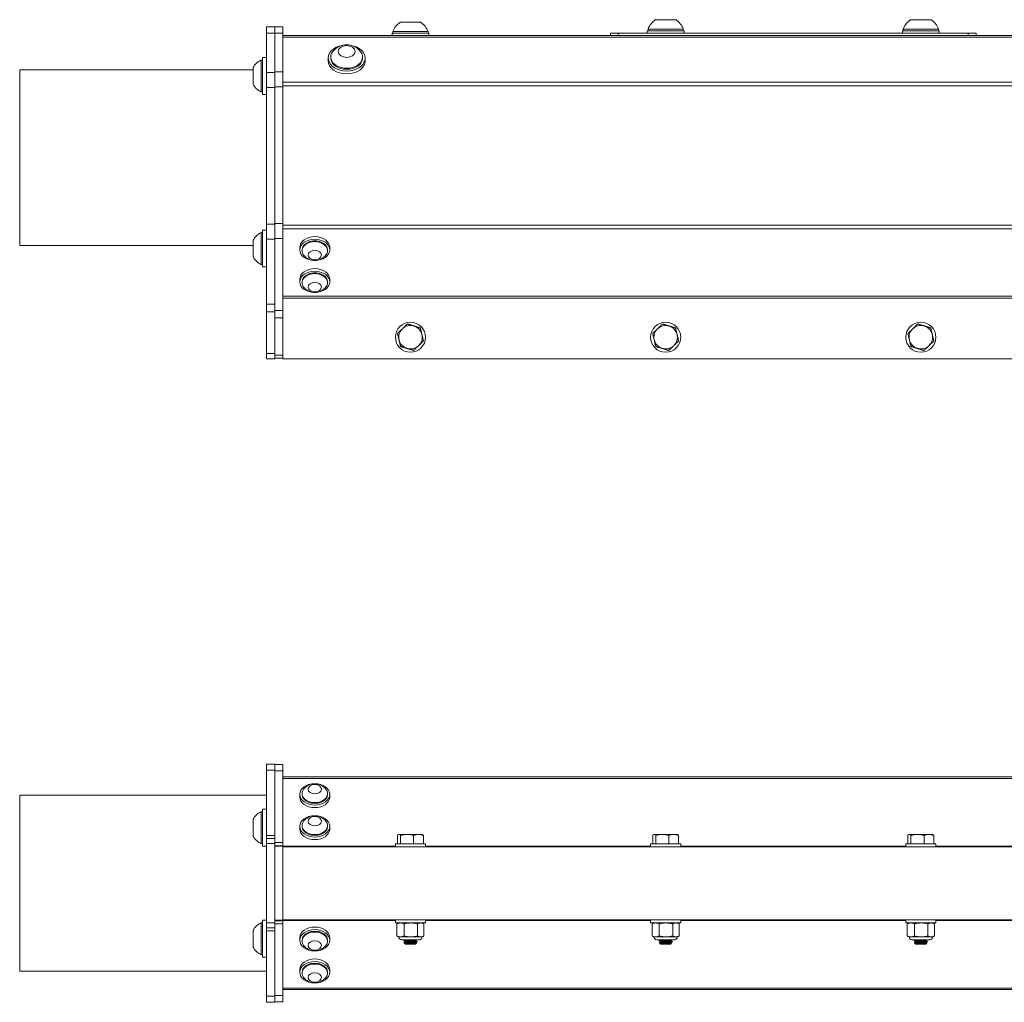
# Model space of a CAD drawing. Units: inches. Extents: x 16.5 to 49.6, y 7.3 to 36.4.
# Drawn here: x 23.8 to 35.4, y 7.3 to 18.9 of the extents above; entities that cross this region are included whole.
import ezdxf

# ---------------------------------------------------------------- set-up
doc = ezdxf.new("R2010")
doc.units = ezdxf.units.IN
doc.header["$LTSCALE"] = 6
doc.header["$MEASUREMENT"] = 0
doc.layers.add('Visible (ANSI)', color=7, linetype='Continuous', lineweight=20, true_color=0xbc4343)
doc.layers.add('Visible Narrow (ANSI)', color=7, linetype='Continuous', lineweight=9, true_color=0xbc4343)

msp = doc.modelspace()

# ---------------------------------------------------------------- linework, layer by layer
at = {"layer": 'Visible (ANSI)'}
for p, q in [((26.777, 18.769), (26.677, 18.769)), ((26.677, 18.696), (26.677, 18.769)), ((26.871, 18.769), (26.777, 18.769)), ((26.777, 18.769), (26.777, 18.696)), ((26.871, 18.696), (26.871, 18.769)), ((28.489, 18.823), (28.253, 18.823)), ((31.489, 18.853), (31.253, 18.853)), ((34.489, 18.853), (34.253, 18.853)), ((26.677, 18.233), (26.677, 18.696)), ((26.777, 18.24), (26.777, 18.696)), ((26.871, 18.696), (26.871, 18.24)), ((38.871, 18.666), (26.871, 18.666)), ((28.588, 18.693), (28.155, 18.693)), ((28.155, 18.693), (28.155, 18.666)), ((28.578, 18.713), (28.164, 18.713)), ((28.164, 18.693), (28.164, 18.713)), ((28.578, 18.693), (28.578, 18.713)), ((28.588, 18.693), (28.588, 18.666)), ((30.721, 18.696), (30.814, 18.696)), ((30.721, 18.696), (30.721, 18.666)), ((30.814, 18.696), (34.928, 18.696)), ((31.588, 18.723), (31.155, 18.723)), ((31.155, 18.723), (31.155, 18.696)), ((31.578, 18.743), (31.164, 18.743)), ((31.164, 18.723), (31.164, 18.743)), ((31.578, 18.723), (31.578, 18.743)), ((31.588, 18.723), (31.588, 18.696)), ((34.588, 18.723), (34.155, 18.723)), ((34.155, 18.723), (34.155, 18.696)), ((34.578, 18.743), (34.164, 18.743)), ((34.164, 18.723), (34.164, 18.743)), ((34.578, 18.723), (34.578, 18.743)), ((34.588, 18.723), (34.588, 18.696)), ((34.928, 18.696), (35.021, 18.696)), ((35.021, 18.666), (35.021, 18.696)), ((26.63, 18.408), (26.63, 17.975)), ((26.63, 18.408), (26.677, 18.408)), ((27.434, 18.402), (27.434, 18.414)), ((27.808, 18.402), (27.808, 18.414)), ((26.522, 18.29), (26.522, 18.094)), ((26.614, 18.379), (26.614, 18.005)), ((26.63, 18.379), (26.614, 18.379)), ((27.405, 18.369), (27.405, 18.402)), ((27.838, 18.369), (27.838, 18.402)), ((23.777, 18.264), (23.777, 16.199)), ((26.522, 18.264), (23.777, 18.264)), ((26.677, 18.057), (26.677, 18.233)), ((26.777, 18.24), (26.777, 18.22)), ((26.777, 18.22), (26.777, 18.057)), ((26.871, 18.063), (26.871, 18.24)), ((26.871, 18.063), (26.871, 16.458)), ((26.63, 18.005), (26.614, 18.005)), ((26.63, 17.975), (26.677, 17.975)), ((26.677, 16.451), (26.677, 18.057)), ((26.777, 18.057), (26.777, 16.451)), ((26.677, 16.275), (26.677, 16.451)), ((26.777, 16.451), (26.777, 16.275)), ((26.871, 16.281), (26.871, 16.458)), ((26.614, 16.35), (26.614, 15.976)), ((26.63, 16.35), (26.614, 16.35)), ((26.63, 16.38), (26.63, 15.947)), ((26.63, 16.38), (26.677, 16.38)), ((26.522, 16.261), (26.522, 16.065)), ((26.677, 15.51), (26.677, 16.275)), ((26.777, 16.275), (26.777, 15.51)), ((26.871, 16.281), (26.871, 15.437)), ((26.522, 16.199), (23.777, 16.199)), ((27.069, 16.178), (27.069, 16.148)), ((27.096, 16.148), (27.096, 16.139)), ((27.396, 16.148), (27.396, 16.139)), ((27.423, 16.178), (27.423, 16.148)), ((26.63, 15.976), (26.614, 15.976)), ((26.63, 15.947), (26.677, 15.947)), ((27.069, 15.802), (27.069, 15.772)), ((27.096, 15.772), (27.096, 15.762)), ((27.396, 15.772), (27.396, 15.762)), ((27.423, 15.802), (27.423, 15.772)), ((26.677, 15.51), (26.677, 15.421)), ((26.677, 14.928), (26.677, 15.421)), ((26.777, 15.421), (26.777, 15.51)), ((26.777, 15.421), (26.777, 14.928)), ((26.871, 15.437), (26.871, 15.349)), ((26.871, 15.349), (26.871, 14.909)), ((26.677, 14.868), (26.677, 14.928)), ((26.677, 14.868), (26.777, 14.868)), ((26.777, 14.928), (26.777, 14.868)), ((26.871, 14.874), (26.777, 14.874)), ((26.871, 14.874), (26.871, 14.909)), ((26.871, 14.874), (26.871, 14.868)), ((26.871, 14.868), (38.871, 14.868)), ((26.777, 10.104), (26.677, 10.104)), ((26.677, 10.031), (26.677, 10.104)), ((26.777, 10.104), (26.777, 10.031)), ((26.871, 10.099), (26.777, 10.099)), ((26.871, 10.026), (26.871, 10.099)), ((26.677, 9.266), (26.677, 10.031)), ((26.777, 10.031), (26.777, 9.266)), ((26.871, 10.026), (26.871, 9.182)), ((38.871, 9.953), (26.871, 9.953)), ((23.777, 9.737), (23.777, 7.672)), ((26.677, 9.737), (23.777, 9.737)), ((27.069, 9.718), (27.069, 9.748)), ((27.096, 9.748), (27.096, 9.757)), ((27.396, 9.748), (27.396, 9.757)), ((27.423, 9.718), (27.423, 9.748)), ((26.614, 9.544), (26.614, 9.17)), ((26.63, 9.544), (26.614, 9.544)), ((26.63, 9.573), (26.63, 9.14)), ((26.63, 9.573), (26.677, 9.573)), ((26.522, 9.455), (26.522, 9.258)), ((27.096, 9.372), (27.096, 9.381)), ((27.396, 9.372), (27.396, 9.381)), ((26.677, 9.266), (26.677, 9.229)), ((26.777, 9.229), (26.777, 9.266)), ((27.069, 9.341), (27.069, 9.372)), ((27.423, 9.341), (27.423, 9.372)), ((28.219, 9.266), (28.219, 9.168)), ((28.233, 9.278), (28.229, 9.276)), ((28.237, 9.278), (28.233, 9.278)), ((28.331, 9.278), (28.237, 9.278)), ((28.255, 9.266), (28.255, 9.168)), ((28.466, 9.278), (28.331, 9.278)), ((28.408, 9.266), (28.408, 9.168)), ((28.509, 9.278), (28.466, 9.278)), ((28.509, 9.278), (28.513, 9.276)), ((28.523, 9.266), (28.523, 9.168)), ((31.219, 9.266), (31.219, 9.168)), ((31.233, 9.278), (31.229, 9.276)), ((31.237, 9.278), (31.233, 9.278)), ((31.331, 9.278), (31.237, 9.278)), ((31.255, 9.266), (31.255, 9.168)), ((31.466, 9.278), (31.331, 9.278)), ((31.408, 9.266), (31.408, 9.168)), ((31.509, 9.278), (31.466, 9.278)), ((31.509, 9.278), (31.513, 9.276)), ((31.523, 9.266), (31.523, 9.168)), ((34.219, 9.266), (34.219, 9.168)), ((34.233, 9.278), (34.229, 9.276)), ((34.237, 9.278), (34.233, 9.278)), ((34.331, 9.278), (34.237, 9.278)), ((34.255, 9.266), (34.255, 9.168)), ((34.466, 9.278), (34.331, 9.278)), ((34.408, 9.266), (34.408, 9.168)), ((34.509, 9.278), (34.466, 9.278)), ((34.509, 9.278), (34.513, 9.276)), ((34.523, 9.266), (34.523, 9.168)), ((26.63, 9.17), (26.614, 9.17)), ((26.777, 9.229), (26.677, 9.229)), ((26.677, 9.169), (26.677, 9.229)), ((26.677, 8.239), (26.677, 9.169)), ((26.777, 9.229), (26.777, 9.169)), ((26.777, 9.169), (26.777, 8.239)), ((26.871, 9.145), (26.777, 9.145)), ((26.871, 9.182), (26.871, 9.145)), ((26.871, 9.14), (26.871, 9.145)), ((28.548, 9.168), (28.194, 9.168)), ((28.194, 9.168), (28.194, 9.133)), ((28.548, 9.168), (28.548, 9.133)), ((31.548, 9.168), (31.194, 9.168)), ((31.194, 9.168), (31.194, 9.133)), ((31.548, 9.168), (31.548, 9.133)), ((34.548, 9.168), (34.194, 9.168)), ((34.194, 9.168), (34.194, 9.133)), ((34.548, 9.168), (34.548, 9.133)), ((26.63, 9.14), (26.677, 9.14)), ((26.871, 9.14), (26.777, 9.14)), ((26.871, 9.14), (26.871, 9.133)), ((26.871, 8.273), (26.871, 9.133)), ((26.871, 9.133), (38.871, 9.133)), ((26.614, 8.239), (26.614, 7.865)), ((26.63, 8.239), (26.614, 8.239)), ((26.63, 8.268), (26.63, 7.835)), ((26.63, 8.268), (26.677, 8.268)), ((26.677, 8.179), (26.677, 8.239)), ((26.871, 8.268), (26.777, 8.268)), ((26.871, 8.263), (26.777, 8.263)), ((26.777, 8.239), (26.777, 8.179)), ((26.871, 8.273), (26.871, 8.268)), ((26.871, 8.273), (38.871, 8.273)), ((26.871, 8.263), (26.871, 8.268)), ((26.871, 8.263), (26.871, 8.227)), ((26.871, 8.227), (26.871, 7.383)), ((28.194, 8.273), (28.194, 8.237)), ((28.548, 8.237), (28.194, 8.237)), ((28.212, 8.083), (28.212, 8.227)), ((28.233, 8.237), (28.215, 8.229)), ((28.296, 8.083), (28.296, 8.227)), ((28.455, 8.083), (28.455, 8.227)), ((28.509, 8.237), (28.527, 8.229)), ((28.53, 8.083), (28.53, 8.227)), ((28.548, 8.273), (28.548, 8.237)), ((31.194, 8.273), (31.194, 8.237)), ((31.548, 8.237), (31.194, 8.237)), ((31.212, 8.083), (31.212, 8.227)), ((31.233, 8.237), (31.215, 8.229)), ((31.296, 8.083), (31.296, 8.227)), ((31.455, 8.083), (31.455, 8.227)), ((31.509, 8.237), (31.527, 8.229)), ((31.53, 8.083), (31.53, 8.227)), ((31.548, 8.273), (31.548, 8.237)), ((34.194, 8.273), (34.194, 8.237)), ((34.548, 8.237), (34.194, 8.237)), ((34.212, 8.083), (34.212, 8.227)), ((34.233, 8.237), (34.215, 8.229)), ((34.296, 8.083), (34.296, 8.227)), ((34.455, 8.083), (34.455, 8.227)), ((34.509, 8.237), (34.527, 8.229)), ((34.53, 8.083), (34.53, 8.227)), ((34.548, 8.273), (34.548, 8.237)), ((26.522, 8.15), (26.522, 7.953)), ((26.677, 8.179), (26.777, 8.179)), ((26.677, 8.179), (26.677, 8.143)), ((26.677, 7.377), (26.677, 8.143)), ((26.777, 8.143), (26.777, 8.179)), ((26.777, 8.143), (26.777, 7.377)), ((27.069, 8.064), (27.069, 8.033)), ((27.096, 8.033), (27.096, 8.024)), ((27.396, 8.033), (27.396, 8.024)), ((27.423, 8.064), (27.423, 8.033)), ((28.233, 8.073), (28.215, 8.082)), ((28.254, 8.073), (28.233, 8.073)), ((28.375, 8.073), (28.254, 8.073)), ((28.476, 8.04), (28.266, 8.04)), ((28.292, 8.033), (28.292, 8.03)), ((28.306, 7.994), (28.294, 8.006)), ((28.348, 8.008), (28.301, 8.008)), ((28.31, 8.016), (28.31, 8.019)), ((28.31, 7.99), (28.31, 7.992)), ((28.31, 7.99), (28.314, 7.99)), ((28.313, 7.987), (28.31, 7.99)), ((28.313, 7.987), (28.429, 7.987)), ((28.492, 8.073), (28.375, 8.073)), ((28.429, 7.987), (28.44, 7.998)), ((28.432, 8.03), (28.432, 8.033)), ((28.432, 8.002), (28.432, 8.005)), ((28.45, 8.019), (28.45, 8.016)), ((28.509, 8.073), (28.492, 8.073)), ((28.509, 8.073), (28.527, 8.082)), ((31.233, 8.073), (31.215, 8.082)), ((31.254, 8.073), (31.233, 8.073)), ((31.375, 8.073), (31.254, 8.073)), ((31.476, 8.04), (31.266, 8.04)), ((31.292, 8.033), (31.292, 8.03)), ((31.306, 7.994), (31.294, 8.006)), ((31.348, 8.008), (31.301, 8.008)), ((31.31, 8.016), (31.31, 8.019)), ((31.31, 7.99), (31.31, 7.992)), ((31.31, 7.99), (31.314, 7.99)), ((31.313, 7.987), (31.31, 7.99)), ((31.313, 7.987), (31.429, 7.987)), ((31.492, 8.073), (31.375, 8.073)), ((31.429, 7.987), (31.44, 7.998)), ((31.432, 8.03), (31.432, 8.033)), ((31.432, 8.002), (31.432, 8.005)), ((31.45, 8.019), (31.45, 8.016)), ((31.509, 8.073), (31.492, 8.073)), ((31.509, 8.073), (31.527, 8.082)), ((34.233, 8.073), (34.215, 8.082)), ((34.254, 8.073), (34.233, 8.073)), ((34.375, 8.073), (34.254, 8.073)), ((34.476, 8.04), (34.266, 8.04)), ((34.292, 8.033), (34.292, 8.03)), ((34.306, 7.994), (34.294, 8.006)), ((34.348, 8.008), (34.301, 8.008)), ((34.31, 8.016), (34.31, 8.019)), ((34.31, 7.99), (34.31, 7.992)), ((34.31, 7.99), (34.314, 7.99)), ((34.313, 7.987), (34.31, 7.99)), ((34.313, 7.987), (34.429, 7.987)), ((34.492, 8.073), (34.375, 8.073)), ((34.429, 7.987), (34.44, 7.998)), ((34.432, 8.03), (34.432, 8.033)), ((34.432, 8.002), (34.432, 8.005)), ((34.45, 8.019), (34.45, 8.016)), ((34.509, 8.073), (34.492, 8.073)), ((34.509, 8.073), (34.527, 8.082)), ((26.63, 7.865), (26.614, 7.865)), ((26.63, 7.835), (26.677, 7.835)), ((26.677, 7.672), (23.777, 7.672)), ((27.069, 7.688), (27.069, 7.657)), ((27.096, 7.657), (27.096, 7.648)), ((27.396, 7.657), (27.396, 7.648)), ((27.423, 7.688), (27.423, 7.657)), ((26.871, 7.453), (38.871, 7.453)), ((26.677, 7.304), (26.677, 7.377)), ((26.677, 7.304), (26.777, 7.304)), ((26.777, 7.377), (26.777, 7.304)), ((26.871, 7.31), (26.777, 7.31)), ((26.871, 7.31), (26.871, 7.383))]:
    msp.add_line(p, q, dxfattribs=at)
for centre in [(28.371, 15.121), (31.371, 15.121), (34.371, 15.121)]:
    msp.add_circle(centre, 0.177, dxfattribs=at)
for centre, radius, start, end in [((28.371, 18.638), 0.22, 122.4875, 160.0436), ((28.371, 18.638), 0.22, 19.9564, 57.5125), ((31.371, 18.668), 0.22, 122.4875, 160.0436), ((31.371, 18.668), 0.22, 19.9564, 57.5125), ((34.371, 18.668), 0.22, 122.4875, 160.0436), ((34.371, 18.668), 0.22, 19.9564, 57.5125), ((27.621, 18.349), 0.208, 38.3729, 141.6271), ((26.705, 18.192), 0.208, 116.0373, 151.7773), ((26.705, 18.192), 0.208, 208.2227, 243.9627), ((26.705, 16.163), 0.208, 116.0373, 151.7773), ((26.705, 16.163), 0.208, 208.2227, 243.9627), ((27.246, 16.19), 0.167, 218.3729, 321.6271), ((27.246, 15.814), 0.167, 218.3729, 321.6271), ((28.371, 15.121), 0.138, 133.2976, 193.2976), ((28.371, 15.121), 0.138, 73.2976, 133.2976), ((28.371, 15.121), 0.138, 13.2976, 73.2976), ((31.371, 15.121), 0.138, 133.2976, 193.2976), ((31.371, 15.121), 0.138, 73.2976, 133.2976), ((31.371, 15.121), 0.138, 13.2976, 73.2976), ((34.371, 15.121), 0.138, 133.2976, 193.2976), ((34.371, 15.121), 0.138, 73.2976, 133.2976), ((34.371, 15.121), 0.138, 13.2976, 73.2976), ((28.371, 15.121), 0.138, 193.2976, 253.2976), ((28.371, 15.121), 0.138, 313.2976, 13.2976), ((31.371, 15.121), 0.138, 193.2976, 253.2976), ((31.371, 15.121), 0.138, 313.2976, 13.2976), ((34.371, 15.121), 0.138, 193.2976, 253.2976), ((34.371, 15.121), 0.138, 313.2976, 13.2976), ((28.371, 15.121), 0.138, 253.2976, 313.2976), ((31.371, 15.121), 0.138, 253.2976, 313.2976), ((34.371, 15.121), 0.138, 253.2976, 313.2976), ((27.246, 9.706), 0.167, 38.3729, 141.6271), ((26.705, 9.357), 0.208, 116.0373, 151.7773), ((27.246, 9.329), 0.167, 38.3729, 141.6271), ((26.705, 9.357), 0.208, 208.2227, 243.9627), ((26.705, 8.052), 0.208, 116.0373, 151.7773), ((28.266, 8.073), 0.0328, 180, 270), ((28.476, 8.073), 0.0328, 270, 0), ((31.266, 8.073), 0.0328, 180, 270), ((31.476, 8.073), 0.0328, 270, 0), ((34.266, 8.073), 0.0328, 180, 270), ((34.476, 8.073), 0.0328, 270, 0), ((26.705, 8.052), 0.208, 208.2227, 243.9627), ((27.246, 8.076), 0.167, 218.3729, 321.6271), ((27.246, 7.7), 0.167, 218.3729, 321.6271)]:
    msp.add_arc(centre, radius, start, end, dxfattribs=at)
for centre, major_axis, start_param, end_param in [((27.621, 18.402), (0.217, 0), 1.800353, 7.624425), ((27.621, 18.414), (-0.187, 0), 5.772772, 9.935191), ((27.621, 18.369), (0.217, 0), 3.141593, 6.283185), ((27.621, 18.402), (0.187, 0), 3.141593, 6.283185), ((27.246, 16.178), (-0.177, 0), 3.141593, 6.283185), ((27.246, 16.139), (0.15, 0), 5.772772, 9.935191), ((27.246, 16.148), (0.15, 0), 0, 3.141593), ((27.246, 15.802), (-0.177, 0), 3.141593, 6.283185), ((27.246, 15.762), (0.15, 0), 5.772772, 9.935191), ((27.246, 15.772), (0.15, 0), 0, 3.141593), ((27.246, 9.757), (-0.15, 0), 5.772772, 9.935191), ((27.246, 9.748), (-0.15, 0), 0, 3.141593), ((27.246, 9.718), (0.177, 0), 3.141593, 6.283185), ((27.246, 9.381), (-0.15, 0), 5.772772, 9.935191), ((27.246, 9.341), (0.177, 0), 3.141593, 6.283185), ((27.246, 9.372), (-0.15, 0), 0, 3.141593), ((27.246, 8.064), (-0.177, 0), 3.141593, 6.283185), ((27.246, 8.024), (0.15, 0), 5.772772, 9.935191), ((27.246, 8.033), (0.15, 0), 0, 3.141593), ((27.246, 7.688), (-0.177, 0), 3.141593, 6.283185), ((27.246, 7.648), (0.15, 0), 5.772772, 9.935191), ((27.246, 7.657), (0.15, 0), 0, 3.141593)]:
    msp.add_ellipse(centre, major_axis=major_axis, ratio=0.707107, start_param=start_param, end_param=end_param, dxfattribs=at)
for centre, major_axis in [((27.621, 18.479), (-0.0984, 0)), ((27.246, 16.148), (0.177, 0)), ((27.246, 16.087), (0.0787, 0)), ((27.246, 15.772), (0.177, 0)), ((27.246, 15.71), (0.0787, 0)), ((27.246, 9.748), (0.177, 0)), ((27.246, 9.809), (0.0787, 0)), ((27.246, 9.372), (0.177, 0)), ((27.246, 9.433), (0.0787, 0)), ((27.246, 8.033), (0.177, 0)), ((27.246, 7.972), (-0.0787, 0)), ((27.246, 7.657), (0.177, 0)), ((27.246, 7.596), (0.0787, 0))]:
    msp.add_ellipse(centre, major_axis=major_axis, ratio=0.707107, dxfattribs=at)
for points, weights in [([(28.277, 15.221), (28.25, 15.196), (28.219, 15.167)], [1.94025615268, 1.94025615268, 1.80095202848]), ([(28.219, 15.167), (28.228, 15.125), (28.237, 15.089)], [1.80095202848, 1.94025615268, 1.94025615268]), ([(28.334, 15.276), (28.303, 15.247), (28.277, 15.221)], [1.80095202848, 1.94025615268, 1.94025615268]), ([(28.411, 15.253), (28.375, 15.264), (28.334, 15.276)], [1.94025615268, 1.94025615268, 1.80095202848]), ([(28.487, 15.23), (28.446, 15.243), (28.411, 15.253)], [1.80095202848, 1.94025615268, 1.94025615268]), ([(28.505, 15.153), (28.497, 15.189), (28.487, 15.23)], [1.94025615268, 1.94025615268, 1.80095202848]), ([(31.277, 15.221), (31.25, 15.196), (31.219, 15.167)], [1.94025615268, 1.94025615268, 1.80095202848]), ([(31.219, 15.167), (31.228, 15.125), (31.237, 15.089)], [1.80095202848, 1.94025615268, 1.94025615268]), ([(31.334, 15.276), (31.303, 15.247), (31.277, 15.221)], [1.80095202848, 1.94025615268, 1.94025615268]), ([(31.411, 15.253), (31.375, 15.264), (31.334, 15.276)], [1.94025615268, 1.94025615268, 1.80095202848]), ([(31.487, 15.23), (31.446, 15.243), (31.411, 15.253)], [1.80095202848, 1.94025615268, 1.94025615268]), ([(31.505, 15.153), (31.497, 15.189), (31.487, 15.23)], [1.94025615268, 1.94025615268, 1.80095202848]), ([(34.277, 15.221), (34.25, 15.196), (34.219, 15.167)], [1.94025615268, 1.94025615268, 1.80095202848]), ([(34.219, 15.167), (34.228, 15.125), (34.237, 15.089)], [1.80095202848, 1.94025615268, 1.94025615268]), ([(34.334, 15.276), (34.303, 15.247), (34.277, 15.221)], [1.80095202848, 1.94025615268, 1.94025615268]), ([(34.411, 15.253), (34.375, 15.264), (34.334, 15.276)], [1.94025615268, 1.94025615268, 1.80095202848]), ([(34.487, 15.23), (34.446, 15.243), (34.411, 15.253)], [1.80095202848, 1.94025615268, 1.94025615268]), ([(34.505, 15.153), (34.497, 15.189), (34.487, 15.23)], [1.94025615268, 1.94025615268, 1.80095202848]), ([(28.237, 15.089), (28.245, 15.054), (28.255, 15.012)], [1.94025615268, 1.94025615268, 1.80095202848]), ([(28.466, 15.021), (28.492, 15.046), (28.523, 15.075)], [1.94025615268, 1.94025615268, 1.80095202848]), ([(28.523, 15.075), (28.514, 15.117), (28.505, 15.153)], [1.80095202848, 1.94025615268, 1.94025615268]), ([(31.237, 15.089), (31.245, 15.054), (31.255, 15.012)], [1.94025615268, 1.94025615268, 1.80095202848]), ([(31.466, 15.021), (31.492, 15.046), (31.523, 15.075)], [1.94025615268, 1.94025615268, 1.80095202848]), ([(31.523, 15.075), (31.514, 15.117), (31.505, 15.153)], [1.80095202848, 1.94025615268, 1.94025615268]), ([(34.237, 15.089), (34.245, 15.054), (34.255, 15.012)], [1.94025615268, 1.94025615268, 1.80095202848]), ([(34.466, 15.021), (34.492, 15.046), (34.523, 15.075)], [1.94025615268, 1.94025615268, 1.80095202848]), ([(34.523, 15.075), (34.514, 15.117), (34.505, 15.153)], [1.80095202848, 1.94025615268, 1.94025615268]), ([(28.255, 15.012), (28.296, 15), (28.331, 14.989)], [1.80095202848, 1.94025615268, 1.94025615268]), ([(28.331, 14.989), (28.367, 14.979), (28.408, 14.966)], [1.94025615268, 1.94025615268, 1.80095202848]), ([(28.408, 14.966), (28.439, 14.996), (28.466, 15.021)], [1.80095202848, 1.94025615268, 1.94025615268]), ([(31.255, 15.012), (31.296, 15), (31.331, 14.989)], [1.80095202848, 1.94025615268, 1.94025615268]), ([(31.331, 14.989), (31.367, 14.979), (31.408, 14.966)], [1.94025615268, 1.94025615268, 1.80095202848]), ([(31.408, 14.966), (31.439, 14.996), (31.466, 15.021)], [1.80095202848, 1.94025615268, 1.94025615268]), ([(34.255, 15.012), (34.296, 15), (34.331, 14.989)], [1.80095202848, 1.94025615268, 1.94025615268]), ([(34.331, 14.989), (34.367, 14.979), (34.408, 14.966)], [1.94025615268, 1.94025615268, 1.80095202848]), ([(34.408, 14.966), (34.439, 14.996), (34.466, 15.021)], [1.80095202848, 1.94025615268, 1.94025615268]), ([(28.219, 9.266), (28.228, 9.278), (28.237, 9.278)], [1.80095202848, 1.94025615268, 1.94025615268]), ([(28.237, 9.278), (28.245, 9.278), (28.255, 9.266)], [1.94025615268, 1.94025615268, 1.80095202848]), ([(28.255, 9.266), (28.296, 9.278), (28.331, 9.278)], [1.80095202848, 1.94025615268, 1.94025615268]), ([(28.331, 9.278), (28.367, 9.278), (28.408, 9.266)], [1.94025615268, 1.94025615268, 1.80095202848]), ([(28.408, 9.266), (28.439, 9.278), (28.466, 9.278)], [1.80095202848, 1.94025615268, 1.94025615268]), ([(28.466, 9.278), (28.492, 9.278), (28.523, 9.266)], [1.94025615268, 1.94025615268, 1.80095202848]), ([(28.523, 9.266), (28.518, 9.273), (28.513, 9.276)], [1.80095202848, 1.87965394317, 1.91389205314]), ([(31.219, 9.266), (31.228, 9.278), (31.237, 9.278)], [1.80095202848, 1.94025615268, 1.94025615268]), ([(31.237, 9.278), (31.245, 9.278), (31.255, 9.266)], [1.94025615268, 1.94025615268, 1.80095202848]), ([(31.255, 9.266), (31.296, 9.278), (31.331, 9.278)], [1.80095202848, 1.94025615268, 1.94025615268]), ([(31.331, 9.278), (31.367, 9.278), (31.408, 9.266)], [1.94025615268, 1.94025615268, 1.80095202848]), ([(31.408, 9.266), (31.439, 9.278), (31.466, 9.278)], [1.80095202848, 1.94025615268, 1.94025615268]), ([(31.466, 9.278), (31.492, 9.278), (31.523, 9.266)], [1.94025615268, 1.94025615268, 1.80095202848]), ([(31.523, 9.266), (31.518, 9.273), (31.513, 9.276)], [1.80095202848, 1.87965394317, 1.91389205314]), ([(34.219, 9.266), (34.228, 9.278), (34.237, 9.278)], [1.80095202848, 1.94025615268, 1.94025615268]), ([(34.237, 9.278), (34.245, 9.278), (34.255, 9.266)], [1.94025615268, 1.94025615268, 1.80095202848]), ([(34.255, 9.266), (34.296, 9.278), (34.331, 9.278)], [1.80095202848, 1.94025615268, 1.94025615268]), ([(34.331, 9.278), (34.367, 9.278), (34.408, 9.266)], [1.94025615268, 1.94025615268, 1.80095202848]), ([(34.408, 9.266), (34.439, 9.278), (34.466, 9.278)], [1.80095202848, 1.94025615268, 1.94025615268]), ([(34.466, 9.278), (34.492, 9.278), (34.523, 9.266)], [1.94025615268, 1.94025615268, 1.80095202848]), ([(34.523, 9.266), (34.518, 9.273), (34.513, 9.276)], [1.80095202848, 1.87965394317, 1.91389205314]), ([(28.254, 8.237), (28.234, 8.237), (28.212, 8.227)], [2.58285034609, 2.58285034609, 2.39741003456]), ([(28.212, 8.227), (28.213, 8.228), (28.215, 8.229)], [2.39741003456, 2.40883870208, 2.41956302199]), ([(28.296, 8.227), (28.273, 8.237), (28.254, 8.237)], [2.39741003456, 2.58285034609, 2.58285034609]), ([(28.375, 8.237), (28.338, 8.237), (28.296, 8.227)], [2.58285034609, 2.58285034609, 2.39741003456]), ([(28.455, 8.227), (28.412, 8.237), (28.375, 8.237)], [2.39741003456, 2.58285034609, 2.58285034609]), ([(28.492, 8.237), (28.475, 8.237), (28.455, 8.227)], [2.58285034609, 2.58285034609, 2.39741003456]), ([(28.53, 8.227), (28.51, 8.237), (28.492, 8.237)], [2.39741003456, 2.58285034609, 2.58285034609]), ([(31.254, 8.237), (31.234, 8.237), (31.212, 8.227)], [2.58285034609, 2.58285034609, 2.39741003456]), ([(31.212, 8.227), (31.213, 8.228), (31.215, 8.229)], [2.39741003456, 2.40883870208, 2.41956302199]), ([(31.296, 8.227), (31.273, 8.237), (31.254, 8.237)], [2.39741003456, 2.58285034609, 2.58285034609]), ([(31.375, 8.237), (31.338, 8.237), (31.296, 8.227)], [2.58285034609, 2.58285034609, 2.39741003456]), ([(31.455, 8.227), (31.412, 8.237), (31.375, 8.237)], [2.39741003456, 2.58285034609, 2.58285034609]), ([(31.492, 8.237), (31.475, 8.237), (31.455, 8.227)], [2.58285034609, 2.58285034609, 2.39741003456]), ([(31.53, 8.227), (31.51, 8.237), (31.492, 8.237)], [2.39741003456, 2.58285034609, 2.58285034609]), ([(34.254, 8.237), (34.234, 8.237), (34.212, 8.227)], [2.58285034609, 2.58285034609, 2.39741003456]), ([(34.212, 8.227), (34.213, 8.228), (34.215, 8.229)], [2.39741003456, 2.40883870208, 2.41956302199]), ([(34.296, 8.227), (34.273, 8.237), (34.254, 8.237)], [2.39741003456, 2.58285034609, 2.58285034609]), ([(34.375, 8.237), (34.338, 8.237), (34.296, 8.227)], [2.58285034609, 2.58285034609, 2.39741003456]), ([(34.455, 8.227), (34.412, 8.237), (34.375, 8.237)], [2.39741003456, 2.58285034609, 2.58285034609]), ([(34.492, 8.237), (34.475, 8.237), (34.455, 8.227)], [2.58285034609, 2.58285034609, 2.39741003456]), ([(34.53, 8.227), (34.51, 8.237), (34.492, 8.237)], [2.39741003456, 2.58285034609, 2.58285034609]), ([(28.215, 8.082), (28.213, 8.082), (28.212, 8.083)], [2.41956302199, 2.40883870208, 2.39741003456]), ([(28.212, 8.083), (28.234, 8.073), (28.254, 8.073)], [2.39741003456, 2.58285034609, 2.58285034609]), ([(28.254, 8.073), (28.273, 8.073), (28.296, 8.083)], [2.58285034609, 2.58285034609, 2.39741003456]), ([(28.296, 8.083), (28.338, 8.073), (28.375, 8.073)], [2.39741003456, 2.58285034609, 2.58285034609]), ([(28.375, 8.073), (28.412, 8.073), (28.455, 8.083)], [2.58285034609, 2.58285034609, 2.39741003456]), ([(28.455, 8.083), (28.475, 8.073), (28.492, 8.073)], [2.39741003456, 2.58285034609, 2.58285034609]), ([(28.492, 8.073), (28.51, 8.073), (28.53, 8.083)], [2.58285034609, 2.58285034609, 2.39741003456]), ([(31.215, 8.082), (31.213, 8.082), (31.212, 8.083)], [2.41956302199, 2.40883870208, 2.39741003456]), ([(31.212, 8.083), (31.234, 8.073), (31.254, 8.073)], [2.39741003456, 2.58285034609, 2.58285034609]), ([(31.254, 8.073), (31.273, 8.073), (31.296, 8.083)], [2.58285034609, 2.58285034609, 2.39741003456]), ([(31.296, 8.083), (31.338, 8.073), (31.375, 8.073)], [2.39741003456, 2.58285034609, 2.58285034609]), ([(31.375, 8.073), (31.412, 8.073), (31.455, 8.083)], [2.58285034609, 2.58285034609, 2.39741003456]), ([(31.455, 8.083), (31.475, 8.073), (31.492, 8.073)], [2.39741003456, 2.58285034609, 2.58285034609]), ([(31.492, 8.073), (31.51, 8.073), (31.53, 8.083)], [2.58285034609, 2.58285034609, 2.39741003456]), ([(34.215, 8.082), (34.213, 8.082), (34.212, 8.083)], [2.41956302199, 2.40883870208, 2.39741003456]), ([(34.212, 8.083), (34.234, 8.073), (34.254, 8.073)], [2.39741003456, 2.58285034609, 2.58285034609]), ([(34.254, 8.073), (34.273, 8.073), (34.296, 8.083)], [2.58285034609, 2.58285034609, 2.39741003456]), ([(34.296, 8.083), (34.338, 8.073), (34.375, 8.073)], [2.39741003456, 2.58285034609, 2.58285034609]), ([(34.375, 8.073), (34.412, 8.073), (34.455, 8.083)], [2.58285034609, 2.58285034609, 2.39741003456]), ([(34.455, 8.083), (34.475, 8.073), (34.492, 8.073)], [2.39741003456, 2.58285034609, 2.58285034609]), ([(34.492, 8.073), (34.51, 8.073), (34.53, 8.083)], [2.58285034609, 2.58285034609, 2.39741003456])]:
    msp.add_rational_spline(points, weights, degree=2, dxfattribs=at)
for points, knots in [([(28.293, 8.029), (28.291, 8.03), (28.295, 8.031), (28.305, 8.032), (28.307, 8.032), (28.31, 8.033), (28.314, 8.033), (28.33, 8.034), (28.354, 8.036), (28.377, 8.037), (28.381, 8.037), (28.385, 8.037), (28.389, 8.038), (28.405, 8.038), (28.421, 8.039), (28.432, 8.04)], [-36.9385927, -36.9385927, -36.9385927, -36.9385927, -36.8048317, -36.8048317, -36.8048317, -36.767489, -36.767489, -36.767489, -36.5885939, -36.5885939, -36.5885939, -36.5567339, -36.5567339, -36.5567339, -36.4268195, -36.4268195, -36.4268195, -36.4268195]), ([(28.378, 8.04), (28.355, 8.039), (28.33, 8.038), (28.314, 8.036), (28.301, 8.035), (28.293, 8.034), (28.292, 8.033), (28.292, 8.033), (28.292, 8.033), (28.292, 8.033)], [-1.5001712, -1.5001712, -1.5001712, -1.5001712, -1.3181297, -1.3181297, -1.3181297, -1.1707008, -1.1707008, -1.1707008, -1.1660597, -1.1660597, -1.1660597, -1.1660597]), ([(28.301, 8.008), (28.298, 8.007), (28.295, 8.007), (28.294, 8.007), (28.294, 8.006), (28.294, 8.006)], [-0.88311385, -0.88311385, -0.88311385, -0.88311385, -0.83768929, -0.83768929, -0.81259494, -0.81259494, -0.81259494, -0.81259494]), ([(28.449, 8.02), (28.45, 8.019), (28.45, 8.019), (28.449, 8.018), (28.448, 8.018), (28.447, 8.018), (28.446, 8.018), (28.44, 8.017), (28.423, 8.015), (28.401, 8.014), (28.397, 8.014), (28.393, 8.014), (28.389, 8.013), (28.367, 8.012), (28.342, 8.011), (28.324, 8.01), (28.32, 8.009), (28.317, 8.009), (28.314, 8.009), (28.309, 8.008), (28.305, 8.008), (28.301, 8.008)], [-0.5540894, -0.5540894, -0.5540894, -0.5540894, -0.4990284, -0.4990284, -0.4990284, -0.4755734, -0.4755734, -0.4755734, -0.2963874, -0.2963874, -0.2963874, -0.2648429, -0.2648429, -0.2648429, -0.0879432, -0.0879432, -0.0879432, -0.0543278, -0.0543278, -0.0543278, -0.000001, -0.000001, -0.000001, -0.000001]), ([(28.307, 7.993), (28.306, 7.994), (28.306, 7.994), (28.304, 7.996), (28.305, 7.998), (28.31, 8.001), (28.315, 8.002), (28.324, 8.004), (28.328, 8.004), (28.338, 8.006), (28.343, 8.007), (28.348, 8.008)], [-0.2267503, -0.2267503, -0.2267503, -0.2267503, -0.2043194, -0.2043194, -0.1549204, -0.1549204, -0.093086, -0.093086, -0.0460083, -0.0460083, 0, 0, 0, 0]), ([(28.44, 7.998), (28.44, 7.998), (28.44, 7.998), (28.439, 7.997), (28.437, 7.997), (28.428, 7.996), (28.423, 7.996), (28.41, 7.995), (28.402, 7.995), (28.387, 7.994), (28.378, 7.994), (28.36, 7.993), (28.353, 7.992), (28.336, 7.992), (28.33, 7.991), (28.323, 7.991), (28.32, 7.991), (28.316, 7.99), (28.315, 7.99), (28.314, 7.99)], [-0.3806386, -0.3806386, -0.3806386, -0.3806386, -0.3490638, -0.3490638, -0.2884397, -0.2884397, -0.2406868, -0.2406868, -0.189365, -0.189365, -0.1467416, -0.1467416, -0.1115151, -0.1115151, -0.0655109, -0.0655109, -0.0315032, -0.0315032, 0, 0, 0, 0]), ([(28.348, 8.008), (28.362, 8.008), (28.376, 8.009), (28.389, 8.01), (28.413, 8.011), (28.434, 8.013), (28.443, 8.014), (28.445, 8.014), (28.446, 8.014), (28.446, 8.015), (28.449, 8.015), (28.45, 8.015), (28.45, 8.016)], [-37.9251364, -37.9251364, -37.9251364, -37.9251364, -37.8199861, -37.8199861, -37.8199861, -37.63371, -37.63371, -37.63371, -37.6096513, -37.6096513, -37.6096513, -37.5509462, -37.5509462, -37.5509462, -37.5509462]), ([(31.293, 8.029), (31.291, 8.03), (31.295, 8.031), (31.305, 8.032), (31.307, 8.032), (31.31, 8.033), (31.314, 8.033), (31.33, 8.034), (31.354, 8.036), (31.377, 8.037), (31.381, 8.037), (31.385, 8.037), (31.389, 8.038), (31.405, 8.038), (31.421, 8.039), (31.432, 8.04)], [-36.9385927, -36.9385927, -36.9385927, -36.9385927, -36.8048317, -36.8048317, -36.8048317, -36.767489, -36.767489, -36.767489, -36.5885939, -36.5885939, -36.5885939, -36.5567339, -36.5567339, -36.5567339, -36.4268195, -36.4268195, -36.4268195, -36.4268195]), ([(31.378, 8.04), (31.355, 8.039), (31.33, 8.038), (31.314, 8.036), (31.301, 8.035), (31.293, 8.034), (31.292, 8.033), (31.292, 8.033), (31.292, 8.033), (31.292, 8.033)], [-1.5001712, -1.5001712, -1.5001712, -1.5001712, -1.3181297, -1.3181297, -1.3181297, -1.1707008, -1.1707008, -1.1707008, -1.1660597, -1.1660597, -1.1660597, -1.1660597]), ([(31.301, 8.008), (31.298, 8.007), (31.295, 8.007), (31.294, 8.007), (31.294, 8.006), (31.294, 8.006)], [-0.88311385, -0.88311385, -0.88311385, -0.88311385, -0.83768929, -0.83768929, -0.81259494, -0.81259494, -0.81259494, -0.81259494]), ([(31.449, 8.02), (31.45, 8.019), (31.45, 8.019), (31.449, 8.018), (31.448, 8.018), (31.447, 8.018), (31.446, 8.018), (31.44, 8.017), (31.423, 8.015), (31.401, 8.014), (31.397, 8.014), (31.393, 8.014), (31.389, 8.013), (31.367, 8.012), (31.342, 8.011), (31.324, 8.01), (31.32, 8.009), (31.317, 8.009), (31.314, 8.009), (31.309, 8.008), (31.305, 8.008), (31.301, 8.008)], [-0.5540894, -0.5540894, -0.5540894, -0.5540894, -0.4990284, -0.4990284, -0.4990284, -0.4755734, -0.4755734, -0.4755734, -0.2963874, -0.2963874, -0.2963874, -0.2648429, -0.2648429, -0.2648429, -0.0879432, -0.0879432, -0.0879432, -0.0543278, -0.0543278, -0.0543278, -0.000001, -0.000001, -0.000001, -0.000001]), ([(31.307, 7.993), (31.306, 7.994), (31.306, 7.994), (31.304, 7.996), (31.305, 7.998), (31.31, 8.001), (31.315, 8.002), (31.324, 8.004), (31.328, 8.004), (31.338, 8.006), (31.343, 8.007), (31.348, 8.008)], [-0.2267503, -0.2267503, -0.2267503, -0.2267503, -0.2043194, -0.2043194, -0.1549204, -0.1549204, -0.093086, -0.093086, -0.0460083, -0.0460083, 0, 0, 0, 0]), ([(31.44, 7.998), (31.44, 7.998), (31.44, 7.998), (31.439, 7.997), (31.437, 7.997), (31.428, 7.996), (31.423, 7.996), (31.41, 7.995), (31.402, 7.995), (31.387, 7.994), (31.378, 7.994), (31.36, 7.993), (31.353, 7.992), (31.336, 7.992), (31.33, 7.991), (31.323, 7.991), (31.32, 7.991), (31.316, 7.99), (31.315, 7.99), (31.314, 7.99)], [-0.3806386, -0.3806386, -0.3806386, -0.3806386, -0.3490638, -0.3490638, -0.2884397, -0.2884397, -0.2406868, -0.2406868, -0.189365, -0.189365, -0.1467416, -0.1467416, -0.1115151, -0.1115151, -0.0655109, -0.0655109, -0.0315032, -0.0315032, 0, 0, 0, 0]), ([(31.348, 8.008), (31.362, 8.008), (31.376, 8.009), (31.389, 8.01), (31.413, 8.011), (31.434, 8.013), (31.443, 8.014), (31.445, 8.014), (31.446, 8.014), (31.446, 8.015), (31.449, 8.015), (31.45, 8.015), (31.45, 8.016)], [-37.9251364, -37.9251364, -37.9251364, -37.9251364, -37.8199861, -37.8199861, -37.8199861, -37.63371, -37.63371, -37.63371, -37.6096513, -37.6096513, -37.6096513, -37.5509462, -37.5509462, -37.5509462, -37.5509462]), ([(34.293, 8.029), (34.291, 8.03), (34.295, 8.031), (34.305, 8.032), (34.307, 8.032), (34.31, 8.033), (34.314, 8.033), (34.33, 8.034), (34.354, 8.036), (34.377, 8.037), (34.381, 8.037), (34.385, 8.037), (34.389, 8.038), (34.405, 8.038), (34.421, 8.039), (34.432, 8.04)], [-36.9385927, -36.9385927, -36.9385927, -36.9385927, -36.8048317, -36.8048317, -36.8048317, -36.767489, -36.767489, -36.767489, -36.5885939, -36.5885939, -36.5885939, -36.5567339, -36.5567339, -36.5567339, -36.4268195, -36.4268195, -36.4268195, -36.4268195]), ([(34.378, 8.04), (34.355, 8.039), (34.33, 8.038), (34.314, 8.036), (34.301, 8.035), (34.293, 8.034), (34.292, 8.033), (34.292, 8.033), (34.292, 8.033), (34.292, 8.033)], [-1.5001712, -1.5001712, -1.5001712, -1.5001712, -1.3181297, -1.3181297, -1.3181297, -1.1707008, -1.1707008, -1.1707008, -1.1660597, -1.1660597, -1.1660597, -1.1660597]), ([(34.301, 8.008), (34.298, 8.007), (34.295, 8.007), (34.294, 8.007), (34.294, 8.006), (34.294, 8.006)], [-0.88311385, -0.88311385, -0.88311385, -0.88311385, -0.83768929, -0.83768929, -0.81259494, -0.81259494, -0.81259494, -0.81259494]), ([(34.449, 8.02), (34.45, 8.019), (34.45, 8.019), (34.449, 8.018), (34.448, 8.018), (34.447, 8.018), (34.446, 8.018), (34.44, 8.017), (34.423, 8.015), (34.401, 8.014), (34.397, 8.014), (34.393, 8.014), (34.389, 8.013), (34.367, 8.012), (34.342, 8.011), (34.324, 8.01), (34.32, 8.009), (34.317, 8.009), (34.314, 8.009), (34.309, 8.008), (34.305, 8.008), (34.301, 8.008)], [-0.5540894, -0.5540894, -0.5540894, -0.5540894, -0.4990284, -0.4990284, -0.4990284, -0.4755734, -0.4755734, -0.4755734, -0.2963874, -0.2963874, -0.2963874, -0.2648429, -0.2648429, -0.2648429, -0.0879432, -0.0879432, -0.0879432, -0.0543278, -0.0543278, -0.0543278, -0.000001, -0.000001, -0.000001, -0.000001]), ([(34.307, 7.993), (34.306, 7.994), (34.306, 7.994), (34.304, 7.996), (34.305, 7.998), (34.31, 8.001), (34.315, 8.002), (34.324, 8.004), (34.328, 8.004), (34.338, 8.006), (34.343, 8.007), (34.348, 8.008)], [-0.2267503, -0.2267503, -0.2267503, -0.2267503, -0.2043194, -0.2043194, -0.1549204, -0.1549204, -0.093086, -0.093086, -0.0460083, -0.0460083, 0, 0, 0, 0]), ([(34.44, 7.998), (34.44, 7.998), (34.44, 7.998), (34.439, 7.997), (34.437, 7.997), (34.428, 7.996), (34.423, 7.996), (34.41, 7.995), (34.402, 7.995), (34.387, 7.994), (34.378, 7.994), (34.36, 7.993), (34.353, 7.992), (34.336, 7.992), (34.33, 7.991), (34.323, 7.991), (34.32, 7.991), (34.316, 7.99), (34.315, 7.99), (34.314, 7.99)], [-0.3806386, -0.3806386, -0.3806386, -0.3806386, -0.3490638, -0.3490638, -0.2884397, -0.2884397, -0.2406868, -0.2406868, -0.189365, -0.189365, -0.1467416, -0.1467416, -0.1115151, -0.1115151, -0.0655109, -0.0655109, -0.0315032, -0.0315032, 0, 0, 0, 0]), ([(34.348, 8.008), (34.362, 8.008), (34.376, 8.009), (34.389, 8.01), (34.413, 8.011), (34.434, 8.013), (34.443, 8.014), (34.445, 8.014), (34.446, 8.014), (34.446, 8.015), (34.449, 8.015), (34.45, 8.015), (34.45, 8.016)], [-37.9251364, -37.9251364, -37.9251364, -37.9251364, -37.8199861, -37.8199861, -37.8199861, -37.63371, -37.63371, -37.63371, -37.6096513, -37.6096513, -37.6096513, -37.5509462, -37.5509462, -37.5509462, -37.5509462])]:
    msp.add_open_spline(points, degree=3, knots=knots, dxfattribs=at)
for points in [[(28.293, 8.033), (28.297, 8.036), (28.301, 8.038), (28.305, 8.04)], [(28.31, 8.019), (28.304, 8.022), (28.299, 8.026), (28.293, 8.029)], [(28.294, 8.007), (28.299, 8.01), (28.305, 8.013), (28.311, 8.016)], [(28.31, 7.991), (28.309, 7.992), (28.308, 7.993), (28.307, 7.993)], [(28.445, 8.04), (28.44, 8.038), (28.436, 8.035), (28.431, 8.032)], [(28.449, 8.015), (28.443, 8.012), (28.437, 8.008), (28.431, 8.005)], [(28.432, 8.03), (28.438, 8.026), (28.444, 8.023), (28.449, 8.02)], [(28.432, 8.002), (28.434, 8.001), (28.437, 7.999), (28.44, 7.998)], [(31.293, 8.033), (31.297, 8.036), (31.301, 8.038), (31.305, 8.04)], [(31.31, 8.019), (31.304, 8.022), (31.299, 8.026), (31.293, 8.029)], [(31.294, 8.007), (31.299, 8.01), (31.305, 8.013), (31.311, 8.016)], [(31.31, 7.991), (31.309, 7.992), (31.308, 7.993), (31.307, 7.993)], [(31.445, 8.04), (31.44, 8.038), (31.436, 8.035), (31.431, 8.032)], [(31.449, 8.015), (31.443, 8.012), (31.437, 8.008), (31.431, 8.005)], [(31.432, 8.03), (31.438, 8.026), (31.444, 8.023), (31.449, 8.02)], [(31.432, 8.002), (31.434, 8.001), (31.437, 7.999), (31.44, 7.998)], [(34.293, 8.033), (34.297, 8.036), (34.301, 8.038), (34.305, 8.04)], [(34.31, 8.019), (34.304, 8.022), (34.299, 8.026), (34.293, 8.029)], [(34.294, 8.007), (34.299, 8.01), (34.305, 8.013), (34.311, 8.016)], [(34.31, 7.991), (34.309, 7.992), (34.308, 7.993), (34.307, 7.993)], [(34.445, 8.04), (34.44, 8.038), (34.436, 8.035), (34.431, 8.032)], [(34.449, 8.015), (34.443, 8.012), (34.437, 8.008), (34.431, 8.005)], [(34.432, 8.03), (34.438, 8.026), (34.444, 8.023), (34.449, 8.02)], [(34.432, 8.002), (34.434, 8.001), (34.437, 7.999), (34.44, 7.998)]]:
    msp.add_open_spline(points, degree=3, dxfattribs=at)
for points, weights, knots in [([(28.31, 8.019), (28.31, 8.021), (28.327, 8.023), (28.351, 8.025), (28.385, 8.027), (28.419, 8.029), (28.429, 8.032), (28.431, 8.032), (28.431, 8.032)], [0.945690429889, 0.903870863504, 1, 0.866025403784, 1, 0.866025403784, 1, 0.977747019899, 0.962886413238], [0.0352749, 0.0352749, 0.0352749, 0.03800158, 0.03800158, 0.04180174, 0.04180174, 0.0456019, 0.0456019, 0.0462331, 0.0462331, 0.0462331]), ([(28.31, 7.992), (28.31, 7.993), (28.327, 7.995), (28.351, 7.997), (28.385, 8), (28.419, 8.002), (28.429, 8.004), (28.431, 8.005), (28.431, 8.005)], [0.945690429889, 0.903870863504, 1, 0.866025403784, 1, 0.866025403784, 1, 0.977747019899, 0.962886413238], [0.01247395, 0.01247395, 0.01247395, 0.01520063, 0.01520063, 0.01900079, 0.01900079, 0.02280095, 0.02280095, 0.02343215, 0.02343215, 0.02343215]), ([(28.311, 8.016), (28.313, 8.018), (28.327, 8.019), (28.351, 8.021), (28.385, 8.024), (28.419, 8.026), (28.429, 8.028), (28.432, 8.029), (28.432, 8.03)], [0.935479155512, 0.920158867292, 1, 0.866025403784, 1, 0.866025403784, 1, 0.962154540281, 0.945690429889], [0.03562143, 0.03562143, 0.03562143, 0.03787879, 0.03787879, 0.04166667, 0.04166667, 0.04545455, 0.04545455, 0.04652455, 0.04652455, 0.04652455]), ([(28.314, 7.99), (28.318, 7.991), (28.327, 7.992), (28.351, 7.994), (28.385, 7.996), (28.419, 7.998), (28.429, 8.001), (28.432, 8.001), (28.432, 8.002)], [0.93549495028, 0.945907627744, 1, 0.866025403784, 1, 0.866025403784, 1, 0.962154540272, 0.945690429882], [0.01362216, 0.01362216, 0.01362216, 0.01515152, 0.01515152, 0.01893939, 0.01893939, 0.02272727, 0.02272727, 0.02379728, 0.02379728, 0.02379728]), ([(31.31, 8.019), (31.31, 8.021), (31.327, 8.023), (31.351, 8.025), (31.385, 8.027), (31.419, 8.029), (31.429, 8.032), (31.431, 8.032), (31.431, 8.032)], [0.945690429889, 0.903870863504, 1, 0.866025403784, 1, 0.866025403784, 1, 0.977747019899, 0.962886413238], [0.0352749, 0.0352749, 0.0352749, 0.03800158, 0.03800158, 0.04180174, 0.04180174, 0.0456019, 0.0456019, 0.0462331, 0.0462331, 0.0462331]), ([(31.31, 7.992), (31.31, 7.993), (31.327, 7.995), (31.351, 7.997), (31.385, 8), (31.419, 8.002), (31.429, 8.004), (31.431, 8.005), (31.431, 8.005)], [0.945690429889, 0.903870863504, 1, 0.866025403784, 1, 0.866025403784, 1, 0.977747019899, 0.962886413238], [0.01247395, 0.01247395, 0.01247395, 0.01520063, 0.01520063, 0.01900079, 0.01900079, 0.02280095, 0.02280095, 0.02343215, 0.02343215, 0.02343215]), ([(31.311, 8.016), (31.313, 8.018), (31.327, 8.019), (31.351, 8.021), (31.385, 8.024), (31.419, 8.026), (31.429, 8.028), (31.432, 8.029), (31.432, 8.03)], [0.935479155512, 0.920158867292, 1, 0.866025403784, 1, 0.866025403784, 1, 0.962154540281, 0.945690429889], [0.03562143, 0.03562143, 0.03562143, 0.03787879, 0.03787879, 0.04166667, 0.04166667, 0.04545455, 0.04545455, 0.04652455, 0.04652455, 0.04652455]), ([(31.314, 7.99), (31.318, 7.991), (31.327, 7.992), (31.351, 7.994), (31.385, 7.996), (31.419, 7.998), (31.429, 8.001), (31.432, 8.001), (31.432, 8.002)], [0.93549495028, 0.945907627744, 1, 0.866025403784, 1, 0.866025403784, 1, 0.962154540272, 0.945690429882], [0.01362216, 0.01362216, 0.01362216, 0.01515152, 0.01515152, 0.01893939, 0.01893939, 0.02272727, 0.02272727, 0.02379728, 0.02379728, 0.02379728]), ([(34.31, 8.019), (34.31, 8.021), (34.327, 8.023), (34.351, 8.025), (34.385, 8.027), (34.419, 8.029), (34.429, 8.032), (34.431, 8.032), (34.431, 8.032)], [0.945690429889, 0.903870863504, 1, 0.866025403784, 1, 0.866025403784, 1, 0.977747019899, 0.962886413238], [0.0352749, 0.0352749, 0.0352749, 0.03800158, 0.03800158, 0.04180174, 0.04180174, 0.0456019, 0.0456019, 0.0462331, 0.0462331, 0.0462331]), ([(34.31, 7.992), (34.31, 7.993), (34.327, 7.995), (34.351, 7.997), (34.385, 8), (34.419, 8.002), (34.429, 8.004), (34.431, 8.005), (34.431, 8.005)], [0.945690429889, 0.903870863504, 1, 0.866025403784, 1, 0.866025403784, 1, 0.977747019899, 0.962886413238], [0.01247395, 0.01247395, 0.01247395, 0.01520063, 0.01520063, 0.01900079, 0.01900079, 0.02280095, 0.02280095, 0.02343215, 0.02343215, 0.02343215]), ([(34.311, 8.016), (34.313, 8.018), (34.327, 8.019), (34.351, 8.021), (34.385, 8.024), (34.419, 8.026), (34.429, 8.028), (34.432, 8.029), (34.432, 8.03)], [0.935479155512, 0.920158867292, 1, 0.866025403784, 1, 0.866025403784, 1, 0.962154540281, 0.945690429889], [0.03562143, 0.03562143, 0.03562143, 0.03787879, 0.03787879, 0.04166667, 0.04166667, 0.04545455, 0.04545455, 0.04652455, 0.04652455, 0.04652455]), ([(34.314, 7.99), (34.318, 7.991), (34.327, 7.992), (34.351, 7.994), (34.385, 7.996), (34.419, 7.998), (34.429, 8.001), (34.432, 8.001), (34.432, 8.002)], [0.93549495028, 0.945907627744, 1, 0.866025403784, 1, 0.866025403784, 1, 0.962154540272, 0.945690429882], [0.01362216, 0.01362216, 0.01362216, 0.01515152, 0.01515152, 0.01893939, 0.01893939, 0.02272727, 0.02272727, 0.02379728, 0.02379728, 0.02379728])]:
    msp.add_rational_spline(points, weights, degree=2, knots=knots, dxfattribs=at)
at = {"layer": 'Visible Narrow (ANSI)'}
for p, q in [((26.677, 18.696), (26.777, 18.696)), ((26.871, 18.696), (26.777, 18.696)), ((26.871, 18.648), (38.871, 18.648)), ((30.814, 18.666), (30.814, 18.696)), ((34.928, 18.696), (34.928, 18.666)), ((26.777, 18.233), (26.677, 18.233)), ((26.871, 18.24), (26.777, 18.24)), ((26.871, 18.063), (26.777, 18.063)), ((38.871, 18.119), (26.871, 18.119)), ((26.871, 18.077), (38.871, 18.077)), ((26.677, 18.057), (26.777, 18.057)), ((26.777, 16.451), (26.677, 16.451)), ((26.871, 16.458), (26.777, 16.458)), ((38.871, 16.438), (26.871, 16.438)), ((26.871, 16.396), (38.871, 16.396)), ((26.677, 16.275), (26.777, 16.275)), ((26.871, 16.281), (26.777, 16.281)), ((38.871, 15.602), (26.871, 15.602)), ((26.871, 15.581), (38.871, 15.581)), ((26.777, 15.51), (26.677, 15.51)), ((26.677, 15.421), (26.777, 15.421)), ((26.871, 15.437), (26.777, 15.437)), ((26.871, 15.349), (26.777, 15.349)), ((26.777, 14.928), (26.677, 14.928)), ((26.871, 14.909), (26.777, 14.909)), ((26.677, 10.031), (26.777, 10.031)), ((26.871, 10.026), (26.777, 10.026)), ((26.871, 9.935), (38.871, 9.935)), ((26.777, 9.266), (26.677, 9.266)), ((26.677, 9.169), (26.777, 9.169)), ((26.871, 9.182), (26.777, 9.182)), ((28.194, 9.141), (26.871, 9.141)), ((31.194, 9.141), (28.548, 9.141)), ((34.194, 9.141), (31.548, 9.141)), ((37.194, 9.141), (34.548, 9.141)), ((26.777, 8.239), (26.677, 8.239)), ((26.871, 8.227), (26.777, 8.227)), ((26.871, 8.264), (28.194, 8.264)), ((28.548, 8.264), (31.194, 8.264)), ((31.548, 8.264), (34.194, 8.264)), ((34.548, 8.264), (37.194, 8.264)), ((26.677, 8.143), (26.777, 8.143)), ((38.871, 7.47), (26.871, 7.47)), ((26.777, 7.377), (26.677, 7.377)), ((26.871, 7.383), (26.777, 7.383))]:
    msp.add_line(p, q, dxfattribs=at)

doc.saveas('drawing.dxf')
